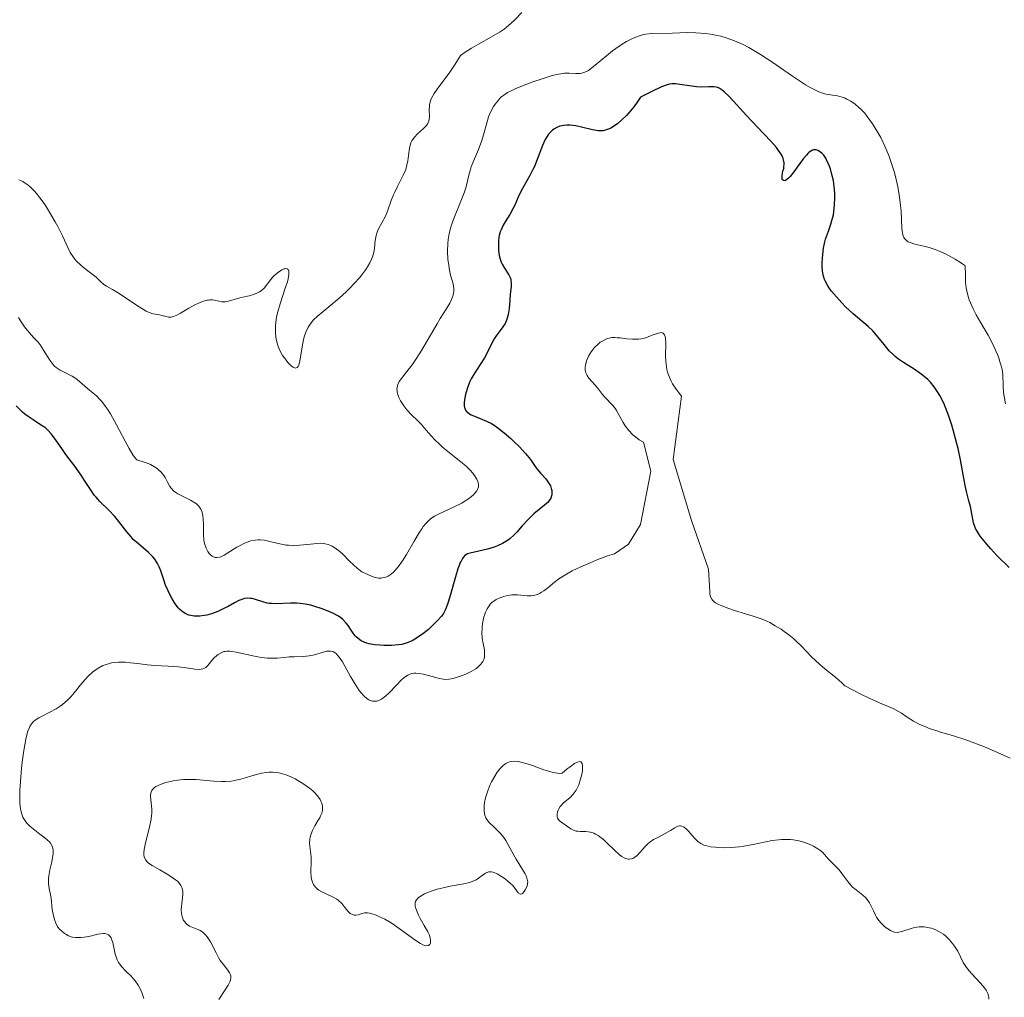
# Model space of a CAD drawing. Units: metres. Extents: x 628068 to 632577, y 4673688 to 4676740.
# Drawn here: x 630158 to 630273, y 4674903 to 4675018 of the extents above; entities that cross this region are included whole.
import ezdxf

# ---------------------------------------------------------------- set-up
doc = ezdxf.new("R2010")
doc.units = ezdxf.units.M
doc.header["$MEASUREMENT"] = 0
for name, color, linetype, lineweight in [('Carátula', 7, 'Continuous', 0), ('Elementos auxiliares', 7, 'Continuous', 0), ('Relieve y altimetría', 7, 'Continuous', 0)]:
    doc.layers.add(name, color=color, linetype=linetype, lineweight=lineweight)

msp = doc.modelspace()

# ---------------------------------------------------------------- linework, layer by layer
at = {"layer": 'Carátula', "color": 7, "linetype": 'Continuous', "lineweight": 0}
msp.add_3dface([(628122.61, 4673687.67), (632576.84, 4673770.3), (632521.75, 4676739.8), (628067.52, 4676657.17)], dxfattribs=at)
at = {"layer": 'Elementos auxiliares', "color": 250, "linetype": 'Continuous', "lineweight": 0}
msp.add_3dface([(628980.13, 4674097.63), (632419.77, 4674161.44), (632376.26, 4676474.59), (628937.75, 4676410.74)], dxfattribs=at)
at = {"layer": 'Relieve y altimetría', "color": 36, "linetype": 'Continuous', "lineweight": 0, "flags": 128}
for points, elevation in [([(630216.68, 4675018.57), (630215.88, 4675017.72), (630215.41, 4675017.27), (630214.89, 4675016.84), (630214.61, 4675016.62), (630214.16, 4675016.32), (630213.14, 4675015.72), (630211.61, 4675014.87), (630210.78, 4675014.39), (630209.92, 4675013.84), (630209.48, 4675013.54), (630209.07, 4675012.82), (630208.79, 4675012.38), (630208.23, 4675011.56), (630206.75, 4675009.58), (630206.38, 4675009.04), (630206.24, 4675008.79), (630206.06, 4675008.43), (630205.98, 4675008.21), (630205.86, 4675007.78), (630205.83, 4675007.58), (630205.8, 4675007.21), (630205.83, 4675006.29), (630205.82, 4675006.1), (630205.75, 4675005.78), (630205.62, 4675005.49), (630205.49, 4675005.31), (630205.14, 4675004.94), (630204.43, 4675004.31), (630204.08, 4675003.93), (630203.87, 4675003.64), (630203.78, 4675003.49), (630203.66, 4675003.24), (630203.57, 4675002.98), (630203.46, 4675002.41)], 415), ([(630251.68, 4675009.22), (630251.04, 4675009.51), (630250.67, 4675009.71), (630250.05, 4675010.09), (630248.52, 4675011.11), (630246.07, 4675012.8), (630244.74, 4675013.66), (630243.39, 4675014.45), (630242.71, 4675014.8), (630241.7, 4675015.25), (630240.72, 4675015.6), (630240.09, 4675015.78), (630239.67, 4675015.88), (630238.86, 4675016.04), (630238.27, 4675016.11), (630237.16, 4675016.2), (630236.13, 4675016.21), (630234.4, 4675016.14), (630231.92, 4675016.11), (630231.29, 4675016.05), (630230.98, 4675015.98), (630230.65, 4675015.89), (630229.96, 4675015.64), (630229.64, 4675015.5), (630228.99, 4675015.16), (630228.49, 4675014.87), (630227.74, 4675014.36), (630227.37, 4675014.08), (630226.64, 4675013.49), (630225.33, 4675012.38), (630224.78, 4675011.95), (630224.54, 4675011.78), (630224.11, 4675011.55), (630223.74, 4675011.43), (630223.51, 4675011.39), (630223.05, 4675011.39), (630222.26, 4675011.45), (630221.72, 4675011.43), (630221.03, 4675011.33), (630220.61, 4675011.24), (630220.15, 4675011.12), (630219.1, 4675010.8), (630218, 4675010.42), (630217.28, 4675010.15), (630216.01, 4675009.63), (630215.3, 4675009.3), (630215.02, 4675009.16), (630214.57, 4675008.88), (630214.33, 4675008.69), (630214.19, 4675008.57), (630213.94, 4675008.29), (630213.56, 4675007.81), (630213.38, 4675007.53), (630213.13, 4675007.08), (630212.9, 4675006.58), (630212.8, 4675006.31), (630212.54, 4675005.45), (630212.21, 4675004.18), (630212, 4675003.52), (630211.59, 4675002.49), (630211, 4675001.12), (630210.75, 4675000.44), (630210.65, 4675000.11), (630210.48, 4674999.45), (630210.14, 4674998.1), (630209.92, 4674997.37), (630209.46, 4674996.19), (630208.77, 4674994.55), (630208.48, 4674993.75), (630208.35, 4674993.36), (630208.17, 4674992.61), (630208.05, 4674991.89), (630208, 4674991.42), (630207.98, 4674990.52), (630208.02, 4674989.53), (630208.1, 4674988.9), (630208.16, 4674988.49), (630208.33, 4674987.72), (630208.61, 4674986.67), (630208.69, 4674986.15), (630208.69, 4674985.8), (630208.67, 4674985.62), (630208.61, 4674985.34), (630208.52, 4674985.05), (630208.44, 4674984.85), (630208.23, 4674984.42), (630207.82, 4674983.71), (630207.12, 4674982.61), (630206.73, 4674981.97), (630204.77, 4674978.65), (630204.11, 4674977.62), (630203.8, 4674977.16), (630203.2, 4674976.37), (630202.55, 4674975.55), (630202.3, 4674975.19), (630202.13, 4674974.84), (630202.07, 4674974.67), (630202.02, 4674974.4), (630202.03, 4674974.12), (630202.06, 4674973.93), (630202.17, 4674973.54)], 420), ([(630273.56, 4674972.56), (630273.37, 4674973.46), (630273.31, 4674973.92), (630273.26, 4674974.6), (630273.25, 4674975.05), (630273.23, 4674975.69), (630273.21, 4674976.04), (630273.13, 4674976.61), (630273.06, 4674976.92), (630272.89, 4674977.53), (630272.78, 4674977.86), (630272.59, 4674978.39), (630272.22, 4674979.24), (630271.76, 4674980.16), (630271.5, 4674980.64), (630270.92, 4674981.64), (630270.1, 4674983.03), (630269.73, 4674983.74), (630269.41, 4674984.45), (630269.27, 4674984.81), (630269.1, 4674985.34), (630268.98, 4674985.86), (630268.92, 4674986.2), (630268.85, 4674986.86), (630268.83, 4674987.46), (630268.83, 4674988.14), (630268.82, 4674988.42), (630268.79, 4674988.74), (630268.76, 4674988.85), (630268.37, 4674989.12), (630267.62, 4674989.59), (630266.91, 4674989.98), (630266.47, 4674990.2), (630265.65, 4674990.57), (630265.26, 4674990.71), (630264.56, 4674990.95), (630263.93, 4674991.12), (630262.9, 4674991.36), (630262.32, 4674991.53), (630262.09, 4674991.64), (630261.99, 4674991.7), (630261.82, 4674991.85), (630261.68, 4674992.02), (630261.6, 4674992.14), (630261.49, 4674992.43), (630261.42, 4674992.66), (630261.35, 4674993.2), (630261.28, 4674995.28), (630261.22, 4674995.89), (630261.05, 4674997.19), (630260.88, 4674998.09), (630260.6, 4674999.29), (630260.44, 4674999.89), (630260.04, 4675001.17), (630259.82, 4675001.77), (630259.36, 4675002.88), (630258.87, 4675003.87), (630258.55, 4675004.47), (630257.9, 4675005.51), (630257.29, 4675006.37), (630256.99, 4675006.74), (630256.55, 4675007.22), (630256.32, 4675007.43), (630255.86, 4675007.81), (630255.36, 4675008.14), (630254.91, 4675008.39), (630254.68, 4675008.5), (630254.33, 4675008.63), (630253.8, 4675008.78), (630253.55, 4675008.83), (630253.21, 4675008.87), (630252.72, 4675008.93), (630252.44, 4675008.98), (630251.96, 4675009.12), (630251.68, 4675009.22)], 420), ([(630203.46, 4675002.41), (630203.3, 4675001.13), (630203.16, 4675000.47), (630203.05, 4675000.13), (630202.77, 4674999.47), (630202.08, 4674998.13), (630201.76, 4674997.47), (630201.61, 4674997.13), (630201.36, 4674996.47), (630200.92, 4674995.22), (630200.68, 4674994.64), (630200.26, 4674993.87), (630199.89, 4674993.22), (630199.73, 4674992.89), (630199.61, 4674992.54), (630199.56, 4674992.36), (630199.47, 4674991.76), (630199.38, 4674990.87), (630199.29, 4674990.38), (630199.14, 4674989.85), (630199.04, 4674989.57), (630198.83, 4674989.14), (630198.57, 4674988.68), (630198.36, 4674988.37), (630197.88, 4674987.73), (630197.62, 4674987.4), (630197.05, 4674986.76), (630196.45, 4674986.14), (630196.05, 4674985.74), (630195.25, 4674985.01), (630194.02, 4674983.99), (630193.1, 4674983.25), (630192.7, 4674982.9), (630192.18, 4674982.4), (630191.96, 4674982.14), (630191.83, 4674981.96), (630191.6, 4674981.59), (630191.32, 4674981), (630191.17, 4674980.59), (630191.09, 4674980.3), (630190.95, 4674979.7), (630190.62, 4674977.63), (630190.48, 4674977.13), (630190.4, 4674976.96), (630190.3, 4674976.84), (630190.08, 4674976.77), (630189.81, 4674976.87), (630189.62, 4674977.01), (630189.2, 4674977.44), (630188.79, 4674977.97), (630188.59, 4674978.27), (630188.31, 4674978.76), (630188.07, 4674979.31), (630187.97, 4674979.61), (630187.83, 4674980.17), (630187.78, 4674980.47), (630187.73, 4674980.94), (630187.73, 4674981.69), (630187.82, 4674982.52), (630187.9, 4674982.96), (630188.01, 4674983.41), (630188.29, 4674984.35), (630188.9, 4674986.16), (630189.14, 4674986.93), (630189.22, 4674987.26), (630189.31, 4674987.8), (630189.32, 4674987.95), (630189.3, 4674988.18), (630189.23, 4674988.35), (630189.11, 4674988.46), (630188.97, 4674988.48), (630188.83, 4674988.46), (630188.72, 4674988.43), (630188.48, 4674988.32), (630188.09, 4674988.07), (630187.74, 4674987.78), (630187.57, 4674987.62), (630187.32, 4674987.36), (630186.4, 4674986.19), (630186.06, 4674985.87), (630185.86, 4674985.73), (630185.65, 4674985.61), (630185.16, 4674985.42), (630184.64, 4674985.27), (630183.92, 4674985.11), (630183.57, 4674985.03), (630182.22, 4674984.63), (630181.82, 4674984.56), (630181.64, 4674984.55), (630181.45, 4674984.56), (630181.09, 4674984.63), (630180.59, 4674984.75), (630180.33, 4674984.79), (630180.04, 4674984.8), (630179.89, 4674984.78), (630179.66, 4674984.75), (630179.15, 4674984.6), (630178.62, 4674984.38), (630178.26, 4674984.2), (630177.55, 4674983.81), (630176.59, 4674983.24)], 415), ([(630176.59, 4674983.24), (630176.16, 4674983.01), (630175.78, 4674982.84), (630175.61, 4674982.79), (630175.45, 4674982.77), (630175.17, 4674982.77), (630174.91, 4674982.83), (630174.57, 4674982.93), (630174.4, 4674982.98), (630174.1, 4674983.03), (630173.63, 4674983.1), (630173.34, 4674983.17), (630172.84, 4674983.35), (630172.54, 4674983.49), (630172.22, 4674983.67), (630171.52, 4674984.1), (630169.38, 4674985.54), (630168.6, 4674986.01), (630167.87, 4674986.42), (630167.59, 4674986.6), (630167.22, 4674986.92), (630166.67, 4674987.45), (630166.31, 4674987.76), (630165.86, 4674988.11), (630165.19, 4674988.62), (630164.85, 4674988.9), (630164.37, 4674989.35), (630164.15, 4674989.59), (630163.96, 4674989.84), (630163.63, 4674990.37), (630163.34, 4674990.95), (630162.94, 4674991.83), (630162.71, 4674992.32), (630162.17, 4674993.41), (630161.85, 4674993.98), (630161.35, 4674994.85), (630160.82, 4674995.71), (630160.55, 4674996.11), (630160.06, 4674996.79), (630159.82, 4674997.1), (630159.45, 4674997.53), (630158.9, 4674998.09), (630158.53, 4674998.4), (630158.34, 4674998.53), (630158.06, 4674998.7), (630157.78, 4674998.84), (630157.59, 4674998.92)], 415), ([(630180.54, 4674954.56), (630180.31, 4674954.68), (630180.08, 4674954.88), (630179.97, 4674955), (630179.81, 4674955.21), (630179.6, 4674955.6), (630179.43, 4674956.06), (630179.37, 4674956.32), (630179.33, 4674956.6), (630179.29, 4674957.2), (630179.28, 4674958.43), (630179.26, 4674959), (630179.22, 4674959.45), (630179.18, 4674959.65), (630179.1, 4674959.94), (630178.98, 4674960.2), (630178.91, 4674960.32), (630178.74, 4674960.55), (630178.63, 4674960.66), (630178.46, 4674960.81), (630178.25, 4674960.96), (630177.77, 4674961.24), (630176.74, 4674961.76), (630176.28, 4674962), (630175.91, 4674962.24), (630175.76, 4674962.37), (630175.5, 4674962.65), (630175.34, 4674962.87), (630175.03, 4674963.43), (630174.78, 4674963.9), (630174.62, 4674964.15), (630174.3, 4674964.56), (630174, 4674964.83), (630173.83, 4674964.96), (630173.53, 4674965.17), (630173.05, 4674965.43), (630172.77, 4674965.56), (630172.3, 4674965.74), (630171.47, 4674966), (630171.18, 4674966.31), (630170.98, 4674966.6), (630170.54, 4674967.32), (630170.07, 4674968.18), (630169.41, 4674969.45), (630169.08, 4674970.09), (630168.59, 4674970.99), (630168.35, 4674971.41), (630168, 4674971.96), (630167.77, 4674972.28), (630167.33, 4674972.85), (630167.11, 4674973.09), (630166.71, 4674973.5), (630166.33, 4674973.84), (630165.65, 4674974.4), (630164.44, 4674975.43), (630164.05, 4674975.71), (630163.84, 4674975.84), (630162.44, 4674976.52), (630161.98, 4674976.83), (630161.78, 4674977.01), (630161.58, 4674977.23), (630161.22, 4674977.73), (630160.5, 4674978.9), (630160.08, 4674979.51), (630159.84, 4674979.81), (630159.32, 4674980.39), (630158.6, 4674981.2), (630158.25, 4674981.63), (630157.92, 4674982.1), (630157.77, 4674982.34), (630157.56, 4674982.73)], 420), ([(630242.98, 4674947.89), (630241.68, 4674948.3), (630241.04, 4674948.51), (630240.19, 4674948.83), (630239.83, 4674948.99), (630239.45, 4674949.2), (630239.3, 4674949.31), (630239.12, 4674949.49), (630239.03, 4674949.62), (630238.89, 4674949.9), (630238.81, 4674950.25), (630238.78, 4674950.52), (630238.63, 4674953.16), (630236.62, 4674958.85), (630234.47, 4674966.02), (630235.48, 4674973.49), (630235.06, 4674974), (630234.82, 4674974.32), (630234.42, 4674974.94), (630234.26, 4674975.23), (630234.01, 4674975.79), (630233.83, 4674976.3), (630233.75, 4674976.63), (630233.65, 4674977.25), (630233.61, 4674977.57), (630233.59, 4674978.18), (630233.63, 4674979.72), (630233.6, 4674980.28), (630233.56, 4674980.51), (630233.48, 4674980.7), (630233.3, 4674980.9), (630233.08, 4674980.95), (630232.9, 4674980.93), (630232.48, 4674980.8), (630232.14, 4674980.67), (630231.64, 4674980.48), (630231.37, 4674980.39), (630230.95, 4674980.27), (630230.73, 4674980.23), (630230.39, 4674980.19), (630229.71, 4674980.18), (630229.04, 4674980.22), (630228.24, 4674980.32), (630227.89, 4674980.35), (630227.66, 4674980.37), (630227.27, 4674980.36), (630226.96, 4674980.31), (630226.78, 4674980.26), (630226.44, 4674980.12), (630226.1, 4674979.92), (630225.92, 4674979.81), (630225.65, 4674979.6), (630225.26, 4674979.22), (630225.08, 4674979.01), (630224.76, 4674978.56), (630224.55, 4674978.19), (630224.3, 4674977.62), (630224.17, 4674977.13), (630224.14, 4674976.89), (630224.15, 4674976.54), (630224.23, 4674976.21), (630224.29, 4674976.06), (630224.37, 4674975.9), (630224.57, 4674975.61), (630225.34, 4674974.75), (630225.7, 4674974.3), (630226.18, 4674973.68), (630226.45, 4674973.36), (630227.38, 4674972.38), (630227.69, 4674972), (630227.83, 4674971.79), (630228.22, 4674971.09), (630228.6, 4674970.38), (630228.83, 4674970.01), (630229.27, 4674969.45), (630229.76, 4674968.94), (630230.04, 4674968.7), (630230.5, 4674968.36), (630230.98, 4674968.08), (630231.87, 4674964.67), (630230.63, 4674958.4), (630229.25, 4674956.07), (630227.57, 4674954.96), (630226.78, 4674954.7), (630225.45, 4674954.2), (630224.73, 4674953.9), (630223.63, 4674953.42), (630222.61, 4674952.93), (630222.15, 4674952.69), (630221.74, 4674952.45), (630221.06, 4674952.01), (630220.52, 4674951.61), (630219.74, 4674950.95), (630219.29, 4674950.59), (630219.02, 4674950.42), (630218.85, 4674950.33), (630218.53, 4674950.18), (630218.21, 4674950.08), (630218.04, 4674950.05), (630217.78, 4674950.02), (630217.32, 4674950.02)], 430), ([(630202.17, 4674973.54), (630202.25, 4674973.34), (630202.44, 4674972.95), (630202.68, 4674972.57), (630202.84, 4674972.33), (630203.19, 4674971.88), (630203.75, 4674971.28), (630204.48, 4674970.57), (630204.86, 4674970.18), (630205.47, 4674969.48), (630206.09, 4674968.76), (630206.43, 4674968.38), (630207.01, 4674967.82), (630207.32, 4674967.53), (630207.99, 4674966.98), (630209.33, 4674965.93), (630209.92, 4674965.46), (630210.18, 4674965.23), (630210.61, 4674964.8), (630210.95, 4674964.41), (630211.13, 4674964.17), (630211.4, 4674963.71), (630211.52, 4674963.44), (630211.56, 4674963.3), (630211.6, 4674963.11), (630211.59, 4674962.82), (630211.5, 4674962.52), (630211.42, 4674962.37), (630211.18, 4674962.06), (630210.96, 4674961.84), (630210.62, 4674961.55), (630210.42, 4674961.4), (630209.93, 4674961.08), (630209.65, 4674960.92), (630208.74, 4674960.46), (630207.49, 4674959.89), (630206.91, 4674959.62), (630206.45, 4674959.37), (630206.23, 4674959.24), (630205.91, 4674959.01), (630205.6, 4674958.72), (630205.44, 4674958.55), (630205.11, 4674958.14), (630204.93, 4674957.9), (630204.66, 4674957.48), (630204.05, 4674956.44), (630203.14, 4674954.87), (630202.67, 4674954.11), (630202.18, 4674953.43), (630201.94, 4674953.13), (630201.58, 4674952.74), (630201.22, 4674952.46), (630200.98, 4674952.32), (630200.83, 4674952.25), (630200.52, 4674952.15), (630200.3, 4674952.11), (630200.15, 4674952.1), (630199.87, 4674952.1), (630199.46, 4674952.17), (630199.21, 4674952.24), (630198.74, 4674952.42), (630198.17, 4674952.7), (630197.91, 4674952.84), (630197.53, 4674953.11), (630197.34, 4674953.26), (630196.92, 4674953.65), (630196.42, 4674954.14), (630195.69, 4674954.86), (630195.3, 4674955.21), (630194.71, 4674955.67), (630194.42, 4674955.85), (630194.14, 4674955.98), (630193.95, 4674956.05), (630193.58, 4674956.14), (630193.4, 4674956.17), (630193.03, 4674956.19), (630192.66, 4674956.17), (630191.87, 4674956.09), (630190.59, 4674955.96), (630189.92, 4674955.93), (630189.27, 4674955.95), (630188.95, 4674955.98), (630188.64, 4674956.03), (630188.05, 4674956.16), (630186.94, 4674956.45), (630186.41, 4674956.55), (630185.94, 4674956.59), (630185.71, 4674956.59), (630185.36, 4674956.56), (630184.84, 4674956.46), (630184.3, 4674956.28), (630184.03, 4674956.16), (630183.76, 4674956.02), (630183.21, 4674955.71), (630182.16, 4674955.05), (630181.71, 4674954.78), (630181.32, 4674954.6), (630181.15, 4674954.55), (630180.85, 4674954.5), (630180.66, 4674954.52), (630180.54, 4674954.56)], 420), ([(630217.32, 4674950.02), (630216.17, 4674950.12), (630215.52, 4674950.11), (630215.3, 4674950.09), (630214.86, 4674950.01), (630214.57, 4674949.94), (630214.03, 4674949.75), (630213.67, 4674949.57), (630213.51, 4674949.47), (630213.23, 4674949.25), (630212.99, 4674949.01), (630212.86, 4674948.84), (630212.62, 4674948.47), (630212.43, 4674948.07), (630212.35, 4674947.86), (630212.24, 4674947.52), (630212.12, 4674946.95), (630212.04, 4674946.4), (630212.02, 4674946.11), (630212, 4674945.67), (630212.04, 4674945.03), (630212.15, 4674944.42), (630212.3, 4674943.66), (630212.33, 4674943.29), (630212.32, 4674942.95), (630212.3, 4674942.79), (630212.23, 4674942.54), (630212.11, 4674942.29), (630212.04, 4674942.16), (630211.85, 4674941.92), (630211.74, 4674941.8), (630211.54, 4674941.62), (630211.3, 4674941.44), (630210.74, 4674941.11), (630210.11, 4674940.81), (630209.68, 4674940.63), (630208.88, 4674940.36), (630208.61, 4674940.29), (630208.14, 4674940.21), (630207.72, 4674940.19), (630207.44, 4674940.21), (630206.88, 4674940.32), (630206.16, 4674940.51), (630205.13, 4674940.79), (630204.64, 4674940.89), (630204.24, 4674940.93), (630204.04, 4674940.92), (630203.75, 4674940.87), (630203.46, 4674940.77), (630203.31, 4674940.7), (630202.99, 4674940.5), (630202.82, 4674940.36), (630202.56, 4674940.13), (630201.97, 4674939.52), (630201.11, 4674938.62), (630200.66, 4674938.21), (630200.21, 4674937.88), (630199.99, 4674937.75), (630199.66, 4674937.64), (630199.34, 4674937.61), (630199.13, 4674937.63), (630199, 4674937.67), (630198.73, 4674937.79), (630198.54, 4674937.91), (630198.17, 4674938.22), (630197.81, 4674938.6), (630197.59, 4674938.89), (630197.18, 4674939.49), (630196.57, 4674940.51), (630195.9, 4674941.73), (630195.62, 4674942.24), (630195.24, 4674942.81), (630195.01, 4674943.08), (630194.86, 4674943.22), (630194.76, 4674943.29), (630194.56, 4674943.41), (630194.44, 4674943.45), (630194.2, 4674943.5), (630193.95, 4674943.51), (630193.77, 4674943.49), (630193.38, 4674943.4), (630192.34, 4674943.09), (630191.71, 4674942.96), (630190.99, 4674942.89), (630189.92, 4674942.85), (630189.35, 4674942.82), (630188.76, 4674942.77), (630187.94, 4674942.7), (630187.5, 4674942.68), (630186.81, 4674942.69), (630186.44, 4674942.72), (630186.06, 4674942.77), (630185.28, 4674942.91), (630183.14, 4674943.4), (630182.62, 4674943.48), (630182.4, 4674943.51), (630182.03, 4674943.51), (630181.82, 4674943.48), (630181.69, 4674943.45), (630181.44, 4674943.36), (630181.02, 4674943.12)], 430), ([(630274.1, 4674930.94), (630272.25, 4674931.76), (630271.06, 4674932.25), (630268.98, 4674933.04), (630267.33, 4674933.59), (630265.92, 4674933.99), (630265.35, 4674934.16), (630264.56, 4674934.43), (630264.16, 4674934.59), (630263.57, 4674934.85), (630262.73, 4674935.29), (630261.99, 4674935.76), (630261.32, 4674936.2), (630260.95, 4674936.42), (630260.32, 4674936.75), (630259.09, 4674937.28), (630257.53, 4674937.97), (630256.53, 4674938.46), (630254.67, 4674939.43), (630254.3, 4674939.78), (630253.59, 4674940.4), (630252.3, 4674941.43), (630251.68, 4674941.96), (630250.76, 4674942.84), (630249.55, 4674944.09), (630248.95, 4674944.67), (630248.66, 4674944.94), (630248.08, 4674945.42), (630247.52, 4674945.83), (630247.16, 4674946.08), (630246.48, 4674946.5), (630245.83, 4674946.86), (630245.5, 4674947.02), (630244.94, 4674947.25), (630243.88, 4674947.62), (630242.98, 4674947.89)], 430), ([(630181.02, 4674943.12), (630180.84, 4674942.98), (630180.49, 4674942.67), (630180.25, 4674942.4), (630179.8, 4674941.83), (630179.55, 4674941.6), (630179.34, 4674941.47), (630179.22, 4674941.43), (630179.02, 4674941.38), (630178.8, 4674941.36), (630178.28, 4674941.38), (630177.01, 4674941.58), (630176.29, 4674941.68), (630175.15, 4674941.75), (630173.55, 4674941.82), (630172.71, 4674941.89), (630171.85, 4674942), (630170.7, 4674942.15), (630170.13, 4674942.21), (630169.57, 4674942.23), (630169.29, 4674942.22), (630168.88, 4674942.19), (630168.48, 4674942.13), (630168.23, 4674942.06), (630167.72, 4674941.9), (630167.47, 4674941.8), (630167, 4674941.55), (630166.54, 4674941.26), (630166.25, 4674941.03), (630165.69, 4674940.53), (630165.4, 4674940.21), (630164.83, 4674939.53), (630164.07, 4674938.59), (630163.68, 4674938.14), (630163.26, 4674937.71), (630163.04, 4674937.51), (630162.7, 4674937.23), (630162.46, 4674937.05), (630161.97, 4674936.73), (630161.23, 4674936.32), (630160.32, 4674935.85), (630159.93, 4674935.65), (630159.5, 4674935.38), (630159.32, 4674935.24), (630159.08, 4674934.98), (630158.87, 4674934.65), (630158.78, 4674934.45), (630158.65, 4674934.09), (630158.57, 4674933.81), (630158.42, 4674933.14), (630158.18, 4674931.83), (630157.99, 4674930.46), (630157.91, 4674929.75), (630157.81, 4674928.68), (630157.71, 4674927.17), (630157.69, 4674926.51), (630157.69, 4674925.93), (630157.71, 4674925.59), (630157.77, 4674925.01), (630157.81, 4674924.76), (630157.93, 4674924.33), (630158.07, 4674923.99), (630158.18, 4674923.79), (630158.42, 4674923.44), (630158.57, 4674923.26), (630158.89, 4674922.93), (630159.25, 4674922.61), (630160.06, 4674922), (630160.65, 4674921.58), (630160.93, 4674921.34), (630161.19, 4674921.09), (630161.3, 4674920.95), (630161.48, 4674920.64), (630161.54, 4674920.47), (630161.61, 4674920.2), (630161.63, 4674919.89), (630161.62, 4674919.68), (630161.56, 4674919.23), (630161.46, 4674918.75), (630161.3, 4674918.1), (630161.22, 4674917.78), (630161.1, 4674917.09), (630161.07, 4674916.76), (630161.08, 4674916.16), (630161.16, 4674915.6), (630161.31, 4674914.85), (630161.37, 4674914.46), (630161.51, 4674913.14), (630161.66, 4674912.38), (630161.82, 4674911.83), (630161.92, 4674911.54), (630162.12, 4674911.09), (630162.41, 4674910.78), (630162.59, 4674910.61), (630162.94, 4674910.33), (630163.1, 4674910.22), (630163.42, 4674910.05), (630163.72, 4674909.94), (630163.91, 4674909.89), (630164.28, 4674909.84), (630164.87, 4674909.83)], 430), ([(630236.27, 4674922.36), (630236.03, 4674922.6), (630235.8, 4674922.79), (630235.68, 4674922.87), (630235.51, 4674922.94), (630235.35, 4674922.98), (630235.24, 4674922.97), (630235.02, 4674922.92), (630234.68, 4674922.75), (630234.18, 4674922.42), (630233.9, 4674922.25), (630233.19, 4674921.87), (630232.52, 4674921.54), (630232.19, 4674921.36), (630231.74, 4674921.06), (630231.54, 4674920.9), (630231.18, 4674920.54), (630230.57, 4674919.82), (630230.27, 4674919.5), (630229.98, 4674919.27), (630229.83, 4674919.18), (630229.59, 4674919.08), (630229.32, 4674919.04), (630229.18, 4674919.05), (630228.87, 4674919.13), (630228.71, 4674919.2), (630228.45, 4674919.36), (630228.18, 4674919.57), (630227.58, 4674920.11), (630226.74, 4674920.95), (630226.3, 4674921.35), (630225.87, 4674921.69), (630225.66, 4674921.84), (630225.35, 4674922), (630225.15, 4674922.09), (630224.76, 4674922.21), (630224.21, 4674922.29), (630223.57, 4674922.31), (630223.29, 4674922.33), (630223.1, 4674922.36), (630222.76, 4674922.47), (630222.47, 4674922.63), (630221.93, 4674922.99), (630221.38, 4674923.35), (630221.13, 4674923.54), (630220.95, 4674923.76), (630220.89, 4674923.88), (630220.85, 4674924.02), (630220.84, 4674924.31), (630220.9, 4674924.62), (630220.98, 4674924.83), (630221.05, 4674924.97), (630221.22, 4674925.23), (630221.32, 4674925.37), (630221.57, 4674925.62), (630222.36, 4674926.31), (630222.7, 4674926.64), (630222.86, 4674926.84), (630223.08, 4674927.17), (630223.28, 4674927.56), (630223.38, 4674927.79), (630223.61, 4674928.48), (630223.71, 4674928.85), (630223.81, 4674929.4), (630223.84, 4674929.89), (630223.83, 4674930.1), (630223.78, 4674930.31), (630223.64, 4674930.48), (630223.51, 4674930.52), (630223.23, 4674930.46), (630223.11, 4674930.41), (630222.9, 4674930.29), (630222.36, 4674929.92), (630222.03, 4674929.66), (630221.44, 4674929.15), (630221.1, 4674929.13), (630220.84, 4674929.15), (630220.25, 4674929.27), (630219.28, 4674929.57), (630217.94, 4674930.06), (630217.32, 4674930.27), (630216.59, 4674930.47), (630216.27, 4674930.53), (630215.83, 4674930.56), (630215.43, 4674930.53), (630215.25, 4674930.49), (630214.98, 4674930.39), (630214.81, 4674930.3), (630214.49, 4674930.06), (630214.25, 4674929.83), (630214.1, 4674929.66), (630213.8, 4674929.27), (630213.39, 4674928.61), (630213.14, 4674928.14), (630212.99, 4674927.82), (630212.74, 4674927.2), (630212.62, 4674926.87), (630212.44, 4674926.26), (630212.32, 4674925.7), (630212.28, 4674925.37), (630212.26, 4674924.78)], 435), ([(630194.96, 4674914.34), (630194.53, 4674914.59), (630193.61, 4674915), (630193.18, 4674915.21), (630192.84, 4674915.42), (630192.68, 4674915.54), (630192.47, 4674915.73), (630192.3, 4674915.95), (630192.22, 4674916.07), (630192.09, 4674916.34), (630192.04, 4674916.48), (630191.98, 4674916.72), (630191.94, 4674916.97), (630191.92, 4674917.54), (630191.94, 4674918.76), (630191.93, 4674919.34), (630191.75, 4674920.89), (630191.77, 4674921.39), (630191.81, 4674921.64), (630191.89, 4674921.9), (630192.11, 4674922.44), (630192.39, 4674922.98), (630192.78, 4674923.64), (630192.94, 4674923.93), (630193.04, 4674924.13), (630193.19, 4674924.47), (630193.27, 4674924.76), (630193.29, 4674924.94), (630193.27, 4674925.28), (630193.18, 4674925.62), (630193.12, 4674925.79), (630192.98, 4674926.07), (630192.7, 4674926.49), (630192.35, 4674926.88), (630192.14, 4674927.08), (630191.75, 4674927.41), (630190.96, 4674927.95), (630190.38, 4674928.3), (630190.05, 4674928.48), (630189.54, 4674928.73), (630188.99, 4674928.95), (630188.71, 4674929.04), (630188.13, 4674929.19), (630187.84, 4674929.24), (630187.4, 4674929.28), (630186.97, 4674929.28), (630186.68, 4674929.25), (630186.11, 4674929.16), (630185.26, 4674928.94), (630184.18, 4674928.6), (630183.67, 4674928.45), (630183.29, 4674928.36), (630182.57, 4674928.24), (630181.87, 4674928.19), (630181.42, 4674928.19), (630180.51, 4674928.23), (630178.41, 4674928.41), (630177.68, 4674928.43), (630177.32, 4674928.43), (630176.95, 4674928.41), (630176.22, 4674928.34), (630175.74, 4674928.27), (630174.86, 4674928.07), (630174.3, 4674927.88), (630173.88, 4674927.69), (630173.7, 4674927.59), (630173.47, 4674927.42), (630173.3, 4674927.23), (630173.22, 4674927.13), (630173.12, 4674926.92), (630173.08, 4674926.81), (630173.05, 4674926.63), (630173.05, 4674926.45), (630173.09, 4674926.02), (630173.19, 4674925.33), (630173.21, 4674924.91), (630173.2, 4674924.44), (630173.18, 4674924.18), (630173.12, 4674923.75), (630172.93, 4674922.83), (630172.46, 4674920.96), (630172.31, 4674920.18), (630172.28, 4674919.76), (630172.28, 4674919.58), (630172.32, 4674919.34), (630172.36, 4674919.2), (630172.49, 4674918.95), (630172.68, 4674918.73), (630172.84, 4674918.59), (630173.24, 4674918.32), (630174.15, 4674917.8), (630175.03, 4674917.29), (630175.46, 4674917.03), (630176, 4674916.64), (630176.22, 4674916.46), (630176.34, 4674916.33), (630176.55, 4674916.08), (630176.63, 4674915.96), (630176.75, 4674915.71), (630176.82, 4674915.44), (630176.85, 4674915.26)], 435), ([(630212.26, 4674924.78), (630212.31, 4674924.41), (630212.35, 4674924.24), (630212.47, 4674923.93), (630212.58, 4674923.73), (630212.89, 4674923.33), (630213.39, 4674922.84), (630214.11, 4674922.14), (630214.44, 4674921.78), (630214.57, 4674921.61), (630214.81, 4674921.26), (630215.52, 4674919.96), (630216.05, 4674919.07), (630216.79, 4674917.85), (630217.08, 4674917.31), (630217.19, 4674917.08), (630217.33, 4674916.69), (630217.39, 4674916.37), (630217.38, 4674916.18), (630217.36, 4674916.06), (630217.28, 4674915.81), (630217.1, 4674915.44), (630216.99, 4674915.26), (630216.81, 4674915.05), (630216.68, 4674914.96), (630216.53, 4674914.92), (630216.28, 4674915.08), (630215.87, 4674915.63), (630215.59, 4674915.98), (630215.42, 4674916.15), (630215.03, 4674916.5), (630214.61, 4674916.82), (630214.32, 4674917.02), (630213.78, 4674917.33), (630213.46, 4674917.47), (630213.32, 4674917.52), (630213.11, 4674917.56), (630212.83, 4674917.56), (630212.7, 4674917.53), (630212.44, 4674917.42), (630212.05, 4674917.13), (630211.62, 4674916.8), (630211.35, 4674916.64), (630210.85, 4674916.42), (630210.55, 4674916.32), (630209.87, 4674916.16), (630208.29, 4674915.87), (630207.46, 4674915.7), (630206.75, 4674915.52), (630206.4, 4674915.42), (630205.91, 4674915.25), (630205.27, 4674914.97), (630204.75, 4674914.68), (630204.55, 4674914.53), (630204.39, 4674914.37), (630204.31, 4674914.27), (630204.2, 4674914.06), (630204.17, 4674913.95), (630204.15, 4674913.74), (630204.17, 4674913.51), (630204.2, 4674913.36), (630204.31, 4674913.04), (630204.56, 4674912.46), (630204.76, 4674912.07), (630205.21, 4674911.26), (630205.65, 4674910.5), (630205.83, 4674910.13), (630205.94, 4674909.78), (630205.98, 4674909.61), (630205.98, 4674909.32), (630205.95, 4674909.19), (630205.87, 4674909.03), (630205.73, 4674908.91), (630205.42, 4674908.87), (630205.29, 4674908.9), (630205.05, 4674908.99), (630204.77, 4674909.13), (630204.12, 4674909.56), (630202.56, 4674910.72), (630201.75, 4674911.3), (630201.36, 4674911.56), (630200.6, 4674912), (630199.91, 4674912.33), (630199.5, 4674912.5), (630199.24, 4674912.59), (630198.79, 4674912.7), (630198.57, 4674912.73), (630198.21, 4674912.73), (630197.93, 4674912.67), (630197.47, 4674912.51), (630197.17, 4674912.46), (630197.01, 4674912.46), (630196.78, 4674912.53), (630196.54, 4674912.67), (630196.42, 4674912.77), (630196.3, 4674912.89), (630196.06, 4674913.19), (630195.71, 4674913.65), (630195.5, 4674913.88), (630195.16, 4674914.2), (630194.96, 4674914.34)], 435), ([(630271.58, 4674902.58), (630271.57, 4674902.83), (630271.55, 4674902.97), (630271.46, 4674903.25), (630271.39, 4674903.41), (630271.25, 4674903.65), (630271.07, 4674903.91), (630270.61, 4674904.47), (630269.54, 4674905.63), (630269.06, 4674906.18), (630268.87, 4674906.43), (630268.57, 4674906.9), (630267.92, 4674908.22), (630267.55, 4674908.84), (630267.32, 4674909.15), (630266.93, 4674909.61), (630266.49, 4674910.04), (630266.24, 4674910.23), (630265.72, 4674910.56), (630265.35, 4674910.75), (630264.83, 4674910.93), (630264.57, 4674911), (630263.98, 4674911.09), (630263.69, 4674911.1), (630263.41, 4674911.09), (630262.86, 4674911.01), (630262.35, 4674910.88), (630261.47, 4674910.59), (630261, 4674910.47), (630260.8, 4674910.45), (630260.5, 4674910.47), (630260.19, 4674910.57), (630260.02, 4674910.65), (630259.7, 4674910.85), (630259.53, 4674910.98), (630259.28, 4674911.19), (630258.9, 4674911.57), (630258.55, 4674912), (630258.39, 4674912.23), (630258.25, 4674912.47), (630258.01, 4674912.96), (630257.72, 4674913.61), (630257.56, 4674913.91), (630257.29, 4674914.32), (630257.14, 4674914.5), (630256.78, 4674914.82), (630255.98, 4674915.43), (630255.57, 4674915.78), (630255.38, 4674915.98), (630255.01, 4674916.42), (630254.32, 4674917.36), (630253.98, 4674917.79), (630253.5, 4674918.32), (630252.92, 4674918.86), (630252.69, 4674919.1), (630252.5, 4674919.34), (630252.24, 4674919.66), (630252.07, 4674919.84), (630251.72, 4674920.12), (630251.49, 4674920.28), (630250.97, 4674920.57), (630250.66, 4674920.72), (630250.15, 4674920.93), (630249.57, 4674921.12), (630249.26, 4674921.2), (630248.62, 4674921.32), (630248.28, 4674921.36), (630247.76, 4674921.38), (630247.22, 4674921.37), (630246.86, 4674921.34), (630246.12, 4674921.24), (630245.37, 4674921.1), (630243.88, 4674920.78), (630242.79, 4674920.57), (630242.26, 4674920.49), (630241.26, 4674920.41), (630240.35, 4674920.39), (630239.8, 4674920.42), (630239.46, 4674920.45), (630238.86, 4674920.52), (630238.33, 4674920.64), (630238.1, 4674920.71), (630237.72, 4674920.9), (630237.49, 4674921.05), (630237.35, 4674921.17), (630237.07, 4674921.45), (630236.73, 4674921.83), (630236.27, 4674922.36)], 435), ([(630176.85, 4674915.26), (630176.86, 4674914.88), (630176.79, 4674914.16), (630176.71, 4674913.49), (630176.68, 4674913.15), (630176.69, 4674912.68), (630176.73, 4674912.46), (630176.76, 4674912.32), (630176.85, 4674912.06), (630176.91, 4674911.94), (630177.06, 4674911.71), (630177.23, 4674911.51), (630177.36, 4674911.39), (630177.66, 4674911.19), (630178.05, 4674911.01), (630178.62, 4674910.79), (630178.91, 4674910.65), (630179.2, 4674910.46), (630179.34, 4674910.35), (630179.54, 4674910.16), (630179.73, 4674909.92), (630180.1, 4674909.34), (630180.76, 4674908.04), (630181.09, 4674907.43), (630181.25, 4674907.16), (630181.58, 4674906.7), (630182.16, 4674906), (630182.36, 4674905.71), (630182.47, 4674905.46), (630182.5, 4674905.33), (630182.51, 4674905.14), (630182.46, 4674904.82), (630182.4, 4674904.65), (630182.2, 4674904.26), (630181.75, 4674903.58), (630181.07, 4674902.56)], 435), ([(630164.87, 4674909.83), (630165.27, 4674909.88), (630165.54, 4674909.93), (630166.15, 4674910.06), (630166.84, 4674910.23), (630167.19, 4674910.29), (630167.52, 4674910.31), (630167.68, 4674910.3), (630167.98, 4674910.22), (630168.11, 4674910.15), (630168.28, 4674910.01), (630168.42, 4674909.81), (630168.49, 4674909.64), (630168.62, 4674909.26), (630168.92, 4674907.89), (630169.06, 4674907.44), (630169.15, 4674907.22), (630169.3, 4674906.92), (630169.42, 4674906.74), (630169.68, 4674906.39), (630170.13, 4674905.92), (630170.74, 4674905.32), (630171.04, 4674905.01), (630171.24, 4674904.77), (630171.59, 4674904.25), (630171.89, 4674903.72), (630172.05, 4674903.36), (630172.29, 4674902.66)], 430)]:
    msp.add_lwpolyline(points, dxfattribs=dict(at, elevation=elevation))
at = {"layer": 'Relieve y altimetría', "color": 36, "linetype": 'Continuous', "lineweight": 30, "elevation": 425, "flags": 128}
for points in [[(630252.66, 4674986.45), (630252.34, 4674987.02), (630252.26, 4674987.2), (630252.14, 4674987.57), (630252.06, 4674987.94), (630252.02, 4674988.2), (630251.99, 4674988.74), (630251.99, 4674989.19), (630252.06, 4674990.15), (630252.16, 4674990.89), (630252.31, 4674991.61), (630252.4, 4674991.95), (630252.72, 4674992.89), (630253.01, 4674993.7), (630253.15, 4674994.12), (630253.32, 4674994.79), (630253.38, 4674995.16), (630253.46, 4674995.96), (630253.49, 4674996.79), (630253.47, 4674997.35), (630253.41, 4674998.09), (630253.37, 4674998.44), (630253.31, 4674998.83), (630253.15, 4674999.55), (630252.96, 4675000.2), (630252.82, 4675000.59), (630252.52, 4675001.25), (630252.41, 4675001.45), (630252.18, 4675001.79), (630251.95, 4675002.05), (630251.8, 4675002.18), (630251.49, 4675002.36), (630251.29, 4675002.43), (630251.18, 4675002.45), (630251.02, 4675002.44), (630250.85, 4675002.39), (630250.47, 4675002.16), (630250.31, 4675002.01), (630250.14, 4675001.82), (630249.78, 4675001.37), (630248.66, 4674999.84), (630248.24, 4674999.32), (630248.05, 4674999.12), (630247.81, 4674998.91), (630247.61, 4674998.81), (630247.46, 4674998.82), (630247.35, 4674998.92), (630247.31, 4674999.04), (630247.28, 4674999.25), (630247.28, 4674999.37), (630247.33, 4674999.69), (630247.38, 4674999.92), (630247.47, 4675000.26), (630247.5, 4675000.45), (630247.52, 4675000.75), (630247.51, 4675000.91), (630247.46, 4675001.25), (630247.4, 4675001.43), (630247.28, 4675001.72), (630247.1, 4675002.03), (630246.96, 4675002.25), (630246.61, 4675002.7), (630245.96, 4675003.44), (630244.38, 4675005.11), (630243.12, 4675006.48), (630241.58, 4675008.16), (630240.95, 4675008.81), (630240.46, 4675009.27), (630240.25, 4675009.44), (630239.9, 4675009.67), (630239.68, 4675009.76), (630239.54, 4675009.8), (630239.25, 4675009.84), (630238.68, 4675009.84), (630237.76, 4675009.82), (630237.24, 4675009.84), (630236.4, 4675009.94), (630235.27, 4675010.12), (630234.75, 4675010.18), (630234.31, 4675010.18), (630234.07, 4675010.14), (630233.65, 4675010.03), (630233.11, 4675009.83), (630232.78, 4675009.69), (630232.21, 4675009.41), (630230.66, 4675008.61), (630230.17, 4675007.91), (630229.86, 4675007.49), (630229.27, 4675006.77), (630228.99, 4675006.47), (630228.46, 4675005.95), (630227.98, 4675005.54), (630227.69, 4675005.33), (630227.15, 4675005), (630226.89, 4675004.87), (630226.72, 4675004.81), (630226.41, 4675004.71), (630226.26, 4675004.68), (630225.96, 4675004.66), (630225.66, 4675004.67), (630225, 4675004.8)], [(630225, 4675004.8), (630223.72, 4675005.11), (630223.03, 4675005.25), (630222.33, 4675005.33), (630222, 4675005.33), (630221.62, 4675005.3), (630221.44, 4675005.27), (630221.17, 4675005.21), (630220.8, 4675005.06), (630220.46, 4675004.86), (630220.29, 4675004.74), (630219.99, 4675004.44), (630219.84, 4675004.27), (630219.64, 4675003.98), (630219.45, 4675003.66), (630219.11, 4675002.93), (630218.49, 4675001.29), (630218.17, 4675000.48), (630218, 4675000.11), (630217.64, 4674999.4), (630216.93, 4674998.17), (630216.62, 4674997.62), (630216.26, 4674996.87), (630215.87, 4674995.94), (630215.66, 4674995.49), (630215.28, 4674994.83), (630214.74, 4674993.97), (630214.5, 4674993.57), (630214.25, 4674993.05), (630214.16, 4674992.79), (630214.05, 4674992.38), (630214.01, 4674992.17), (630213.96, 4674991.7), (630213.94, 4674990.99), (630213.97, 4674990.61), (630214.04, 4674990.03), (630214.18, 4674989.48), (630214.28, 4674989.22), (630214.39, 4674988.98), (630214.65, 4674988.53), (630215.17, 4674987.73), (630215.35, 4674987.34), (630215.41, 4674987.15), (630215.46, 4674986.76), (630215.44, 4674986.36), (630215.34, 4674985.48), (630215.28, 4674984.75), (630215.21, 4674983.77), (630215.14, 4674983.3), (630215.1, 4674983.08), (630214.98, 4674982.66), (630214.84, 4674982.28), (630214.73, 4674982.04), (630214.48, 4674981.61), (630214.16, 4674981.19), (630213.69, 4674980.59), (630213.46, 4674980.23), (630213.11, 4674979.55), (630212.6, 4674978.5), (630212.3, 4674977.97), (630211.79, 4674977.19), (630211.08, 4674976.12), (630210.75, 4674975.53), (630210.6, 4674975.22), (630210.34, 4674974.58), (630210.14, 4674973.93), (630210.04, 4674973.52), (630209.95, 4674973.01), (630209.92, 4674972.79), (630209.93, 4674972.35), (630209.96, 4674972.16), (630209.99, 4674972.05), (630210.08, 4674971.85), (630210.2, 4674971.68), (630210.31, 4674971.58), (630210.56, 4674971.39), (630210.74, 4674971.29), (630211.14, 4674971.11), (630212.07, 4674970.75), (630212.54, 4674970.55), (630213.14, 4674970.25), (630213.44, 4674970.07), (630213.89, 4674969.77), (630214.64, 4674969.17), (630215.4, 4674968.5), (630215.8, 4674968.13), (630216.38, 4674967.56), (630217.14, 4674966.74), (630217.7, 4674966.02), (630218.26, 4674965.23), (630218.52, 4674964.88), (630218.95, 4674964.39), (630219.52, 4674963.75), (630219.77, 4674963.42), (630219.97, 4674963.07), (630220.05, 4674962.92), (630220.16, 4674962.61), (630220.21, 4674962.38), (630220.24, 4674962.06), (630220.23, 4674961.9), (630220.2, 4674961.75)], [(630273.99, 4674953.33), (630272.54, 4674954.74), (630271.81, 4674955.53), (630271.35, 4674956.07), (630270.58, 4674957.04), (630270.2, 4674957.61), (630270.02, 4674957.93), (630269.93, 4674958.14), (630269.79, 4674958.59), (630269.41, 4674960.5), (630269.24, 4674961.18), (630268.96, 4674962.28), (630268.8, 4674962.98), (630268.25, 4674966.01), (630267.97, 4674967.32), (630267.8, 4674968.04), (630267.44, 4674969.38), (630267.23, 4674970.08), (630266.89, 4674971.13), (630266.49, 4674972.15), (630266.28, 4674972.64), (630265.81, 4674973.57), (630265.56, 4674974), (630265.15, 4674974.59), (630264.71, 4674975.11), (630264.41, 4674975.42), (630263.78, 4674975.96), (630263.46, 4674976.2), (630262.81, 4674976.64), (630261.55, 4674977.42), (630260.98, 4674977.82), (630260.58, 4674978.14), (630260.34, 4674978.36), (630259.88, 4674978.82), (630259.27, 4674979.54), (630258.54, 4674980.46), (630258.19, 4674980.87), (630257.93, 4674981.15), (630257.4, 4674981.66), (630255.64, 4674983.16), (630254.75, 4674983.99), (630254.3, 4674984.45), (630253.66, 4674985.14), (630253.1, 4674985.82), (630252.86, 4674986.14), (630252.66, 4674986.45)], [(630176.31, 4674948.61), (630175.99, 4674949.02), (630175.83, 4674949.25), (630175.55, 4674949.73), (630175.29, 4674950.23), (630175.13, 4674950.58), (630174.84, 4674951.27), (630174.58, 4674952.02), (630174.26, 4674952.96), (630174.08, 4674953.4), (630173.88, 4674953.82), (630173.76, 4674954.02), (630173.57, 4674954.31), (630173.34, 4674954.59), (630172.82, 4674955.11), (630171.63, 4674956.11), (630171.04, 4674956.64), (630170.77, 4674956.93), (630170.27, 4674957.52), (630169.33, 4674958.74), (630168.86, 4674959.32), (630168.11, 4674960.12), (630167.11, 4674961.1), (630166.66, 4674961.6), (630166.45, 4674961.86), (630166.07, 4674962.4), (630165.32, 4674963.57), (630164.9, 4674964.21), (630164.16, 4674965.24), (630163.11, 4674966.64), (630162.62, 4674967.31), (630161.78, 4674968.53), (630161.39, 4674969.05), (630160.98, 4674969.5), (630160.77, 4674969.7), (630160.54, 4674969.87), (630160.03, 4674970.2), (630159.25, 4674970.69), (630158.79, 4674971), (630158.3, 4674971.38), (630158.03, 4674971.61), (630157.26, 4674972.34)], [(630220.2, 4674961.75), (630220.1, 4674961.47), (630219.93, 4674961.21), (630219.78, 4674961.03), (630219.38, 4674960.66), (630218.12, 4674959.64), (630217.66, 4674959.22), (630217.43, 4674958.99), (630216.75, 4674958.22), (630216.13, 4674957.51), (630215.81, 4674957.17), (630215.3, 4674956.71), (630215.02, 4674956.5), (630214.44, 4674956.16), (630213.84, 4674955.88), (630213.44, 4674955.73), (630212.67, 4674955.5), (630210.61, 4674955.03), (630210.32, 4674954.93), (630210.19, 4674954.86), (630210, 4674954.73), (630209.82, 4674954.53), (630209.73, 4674954.41), (630209.55, 4674954.1), (630209.46, 4674953.91), (630209.33, 4674953.58), (630209.18, 4674953.18), (630208.89, 4674952.24), (630208.3, 4674950.17), (630208.04, 4674949.28), (630207.8, 4674948.6), (630207.69, 4674948.33), (630207.44, 4674947.87), (630207.25, 4674947.61), (630206.76, 4674947.07), (630206.09, 4674946.42), (630205.71, 4674946.07), (630205.08, 4674945.56), (630204.44, 4674945.1), (630204.12, 4674944.9), (630203.81, 4674944.73), (630203.21, 4674944.47), (630202.61, 4674944.3), (630202.2, 4674944.23), (630201.37, 4674944.16), (630200.48, 4674944.16), (630200.03, 4674944.19), (630199.38, 4674944.25), (630198.77, 4674944.37), (630198.5, 4674944.44), (630198.25, 4674944.52), (630197.82, 4674944.73), (630197.45, 4674944.98), (630197.24, 4674945.17), (630197.11, 4674945.31), (630196.88, 4674945.61), (630196.64, 4674945.98), (630196.29, 4674946.52), (630196.07, 4674946.8), (630195.67, 4674947.21), (630195.42, 4674947.41), (630195.14, 4674947.6), (630194.48, 4674947.97), (630193.74, 4674948.3), (630193.23, 4674948.49), (630192.24, 4674948.81), (630191.9, 4674948.9), (630191.25, 4674949.03), (630190.65, 4674949.11), (630190.27, 4674949.13), (630189.51, 4674949.14), (630187.81, 4674949.07), (630187.27, 4674949.09), (630187, 4674949.12), (630186.75, 4674949.16), (630186.27, 4674949.29), (630185.4, 4674949.57), (630185.01, 4674949.68), (630184.82, 4674949.71), (630184.46, 4674949.73), (630184.12, 4674949.69), (630183.89, 4674949.63), (630183.45, 4674949.47), (630182.94, 4674949.2), (630182.18, 4674948.77), (630181.75, 4674948.54), (630181.12, 4674948.24), (630180.78, 4674948.09), (630180.24, 4674947.9), (630179.67, 4674947.75), (630179.38, 4674947.68), (630178.84, 4674947.61), (630178.58, 4674947.6), (630178.18, 4674947.62), (630177.78, 4674947.68), (630177.58, 4674947.74), (630177.2, 4674947.9), (630177.01, 4674948), (630176.74, 4674948.2), (630176.47, 4674948.43), (630176.31, 4674948.61)]]:
    msp.add_lwpolyline(points, dxfattribs=at)

doc.saveas('drawing.dxf')
